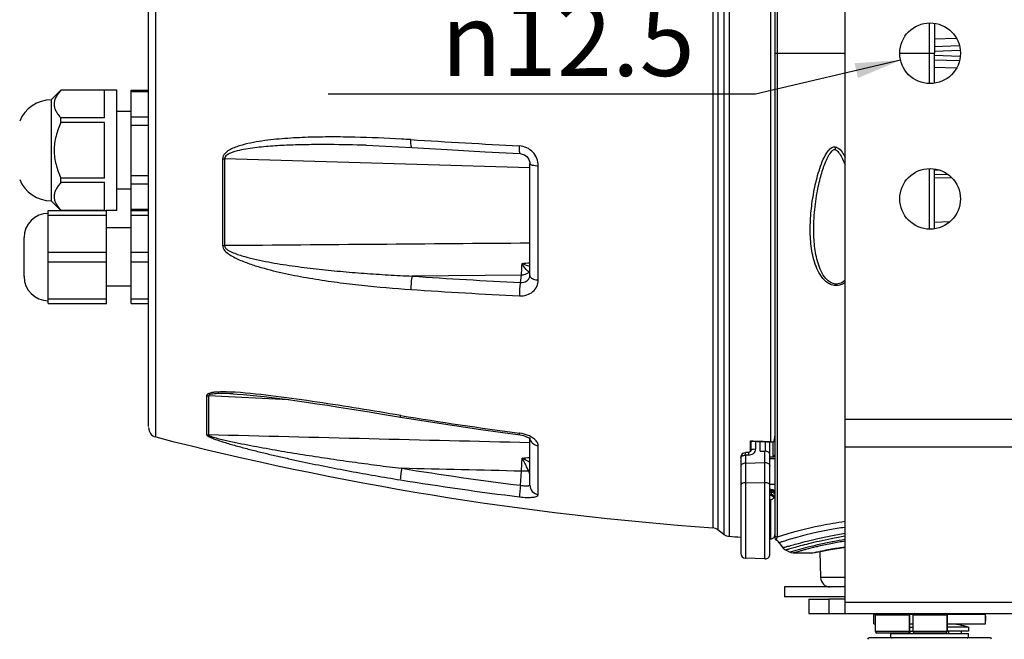
# Model space of a CAD drawing. Units: millimetres. Extents: x 10 to 289, y 5 to 203.
# Drawn here: x 119 to 159, y 52 to 78 of the extents above; entities that cross this region are included whole.
import ezdxf

# ---------------------------------------------------------------- set-up
doc = ezdxf.new("R2010")
doc.units = ezdxf.units.MM
doc.header["$LTSCALE"] = 16.335
doc.layers.get('0').update_dxf_attribs({"linetype": 'CONTINUOUS'})
doc.layers.add('02___PRT_ALL_AXES', color=7, linetype='CONTINUOUS')
doc.styles.get("Standard").update_dxf_attribs({"font": 'txt', "width": 0.8})
doc.styles.add('TEXTSTYLE_1', font='gdt', dxfattribs={"width": 0.8})
doc.dimstyles.new('DIMSTYLE_1', dxfattribs={"dimtxt": 3, "dimasz": 1.875, "dimexe": 0.18, "dimexo": 0.0625, "dimgap": 0.09, "dimtad": 1, "dimtih": 1, "dimtoh": 1, "dimlfac": 5, "dimdsep": 46, "dimtxsty": 'Standard', "dimblk": '_FILLED', "dimblk1": '_FILLED', "dimblk2": '_FILLED', "dimcen": 0.09, "dimadec": 0, "dimazin": 0, "dimtp": 0.01, "dimtm": 0.01, "dimtfac": 1, "dimtofl": 0, "dimtmove": 0, "dimatfit": 3, "dimldrblk": '_FILLED', "dimfxl": 1, "dimtolj": 1, "dimarcsym": 0})

# ---------------------------------------------------------------- blocks, each defined once
blk = doc.blocks.new('_FILLED')
at = {"color": 0, "linetype": 'ByBlock'}
blk.add_solid([(0, 0), (-1, 0.167), (-1, -0.167)], dxfattribs=at)
blk = doc.blocks.new('*D1')
at = {"color": 2, "linetype": 'Continuous', "transparency": 16777216}
for p, q in [((155.006, 75.92), (149.025, 74.519)), ((148.025, 74.519), (131.425, 74.519)), ((149.025, 74.519), (148.025, 74.519))]:
    blk.add_line(p, q, dxfattribs=at)
at = {"color": 2, "linetype": 'Continuous', "transparency": 16777216, "xscale": 1.875, "yscale": 1.875, "zscale": 1.875, "rotation": 13.1857001172}
blk.add_blockref('_FILLED', (155.006, 75.92), dxfattribs=at)
at = {"color": 2, "linetype": 'Continuous', "transparency": 16777216, "insert": (146.525, 78.269), "char_height": 3, "width": 13.6, "attachment_point": 3, "line_spacing_factor": 0.9, "style": 'TEXTSTYLE_1'}
blk.add_mtext('{\\Fgdt;n}\\Ftxt;12.5', dxfattribs=at)

msp = doc.modelspace()

# ---------------------------------------------------------------- linework, layer by layer
at = {"color": 7, "linetype": 'Continuous'}
for p, q in [((152.7235, 53.1053), (152.7235, 99.3053)), ((149.6549, 60.2006), (149.6549, 96.2196)), ((149.8235, 96.1831), (149.8235, 56.2276)), ((147.2655, 95.7689), (147.2655, 56.6417)), ((147.477, 95.8482), (147.477, 56.5625)), ((147.7285, 96.0372), (147.7285, 56.3734)), ((147.9423, 96.1166), (147.9423, 56.294)), ((149.9184, 96.1523), (149.9184, 56.2583)), ((124.3168, 60.3876), (124.3168, 92.0231)), ((124.0163, 60.8181), (124.0163, 91.5925)), ((156.2, 74.9553), (156.2, 77.4553)), ((156.4007, 77.4299), (156.4007, 76.208)), ((156.4007, 76.7968), (157.2961, 76.8248)), ((156.3979, 76.4839), (157.4207, 76.5196)), ((157.4608, 76.3223), (156.4049, 76.285)), ((149.8235, 76.2053), (152.7235, 76.2053)), ((154.9862, 76.2053), (156.4007, 76.2053)), ((156.4007, 74.9808), (156.4007, 76.2053)), ((156.4007, 76.1258), (157.4608, 76.0884)), ((157.4207, 75.8911), (156.4007, 75.9267)), ((157.2961, 75.5859), (156.4007, 75.6138)), ((120.0055, 74.2853), (120.4055, 74.6853)), ((120.4055, 74.683), (120.4055, 74.6853)), ((122.2055, 74.683), (120.4055, 74.683)), ((122.2055, 73.5382), (122.2055, 74.683)), ((123.3055, 69.7269), (123.3055, 74.6838)), ((123.3055, 74.6838), (124.0163, 74.6838)), ((120.0055, 74.2853), (120.0055, 70.1253)), ((123.3055, 74.6302), (124.0163, 74.6302)), ((120.4055, 73.3501), (120.4055, 73.5382)), ((122.2055, 73.5382), (120.4055, 73.5382)), ((123.3055, 73.591), (124.0163, 73.591)), ((122.2055, 73.3501), (120.4055, 73.3501)), ((122.2055, 71.0606), (122.2055, 73.3501)), ((123.3055, 73.2446), (124.0163, 73.2446)), ((132.9864, 72.4122), (132.9863, 72.4122)), ((127.0649, 71.8583), (127.0649, 68.281)), ((127.1455, 71.8556), (127.1455, 68.276)), ((139.7295, 71.4859), (127.1455, 71.8556)), ((139.7295, 67.0515), (139.7295, 71.665)), ((140.0785, 66.8546), (140.0785, 71.5674)), ((156.2, 68.9553), (156.2, 71.4553)), ((156.4007, 68.9808), (156.4007, 71.4299)), ((120.4055, 70.8724), (120.4055, 71.0606)), ((122.2055, 71.0606), (120.4055, 71.0606)), ((123.3055, 71.1661), (124.0163, 71.1661)), ((156.6055, 71.3911), (156.4007, 71.3838)), ((156.4007, 71.2247), (156.9591, 71.205)), ((157.1369, 71.051), (156.4007, 71.0767)), ((122.2055, 70.8724), (120.4055, 70.8724)), ((122.2055, 69.7277), (122.2055, 70.8724)), ((123.3055, 70.8197), (124.0163, 70.8197)), ((120.0055, 70.1253), (120.4043, 69.7265)), ((119.8855, 65.8853), (119.8855, 69.7253)), ((119.8855, 69.7253), (122.2855, 69.7253)), ((119.8855, 69.5253), (122.2855, 69.5253)), ((122.2055, 69.7277), (120.4055, 69.7277)), ((122.2855, 65.8853), (122.2855, 69.7253)), ((123.3055, 69.7805), (124.0163, 69.7805)), ((123.3055, 69.7269), (124.0163, 69.7269)), ((123.3055, 65.8853), (123.3055, 69.7253)), ((123.3055, 69.7253), (124.0163, 69.7253)), ((123.3055, 69.5253), (124.0163, 69.5253)), ((123.3055, 69.0053), (122.2855, 69.0053)), ((157.0167, 69.2555), (156.4007, 69.2339)), ((118.8855, 67.0053), (118.8855, 68.6053)), ((119.8855, 68.0053), (122.2855, 68.0053)), ((123.3055, 68.0053), (124.0163, 68.0053)), ((119.8855, 67.6053), (122.2855, 67.6053)), ((123.3055, 67.6053), (124.0163, 67.6053)), ((139.3813, 67.0607), (134.8834, 67.0189)), ((139.344, 66.7573), (139.3813, 67.0607)), ((139.728, 67.0268), (139.728, 67.027)), ((123.3055, 66.6053), (122.2855, 66.6053)), ((152.3189, 66.6291), (152.3235, 66.6908)), ((119.8855, 66.0853), (122.2855, 66.0853)), ((119.8855, 65.8853), (122.2855, 65.8853)), ((123.3055, 66.0853), (124.0163, 66.0853)), ((123.3055, 65.8853), (124.0163, 65.8853)), ((126.4055, 62.0869), (126.4055, 60.4861)), ((127.4979, 62.1659), (127.4976, 62.1659)), ((126.4847, 62.0776), (126.4847, 60.4758)), ((129.7973, 61.9257), (126.4847, 62.0776)), ((134.4076, 61.2746), (134.3939, 61.2769)), ((152.7235, 61.1195), (159.7235, 61.1195)), ((137.7153, 60.6985), (139.3263, 60.4772)), ((139.7295, 58.4014), (139.7295, 60.3142)), ((139.7305, 60.3134), (139.7385, 60.3052)), ((148.8235, 59.7885), (148.8235, 60.2294)), ((148.8435, 60.2094), (148.8435, 59.847)), ((149.0365, 59.8956), (149.0365, 60.2013)), ((149.2235, 59.7977), (149.2235, 60.1947)), ((149.4235, 60.1879), (149.4235, 59.7977)), ((149.4901, 60.1856), (149.7333, 60.1782)), ((149.6235, 55.5645), (149.6235, 60.1815)), ((149.7435, 60.1785), (149.7435, 59.5684)), ((140.0785, 58.0184), (140.0785, 60.0251)), ((148.6194, 59.7485), (148.6195, 59.7485)), ((148.7395, 59.7509), (148.6195, 59.7485)), ((148.8435, 59.8472), (148.8398, 59.8183)), ((149.2235, 59.7977), (149.4165, 59.8018)), ((149.4165, 55.3645), (149.4165, 59.8018)), ((152.7235, 59.9882), (159.7235, 59.9882)), ((148.4235, 59.548), (148.4235, 55.5925)), ((148.7365, 59.6417), (148.6165, 59.6394)), ((148.6165, 59.6394), (148.6165, 55.3925)), ((148.6165, 59.3107), (149.4165, 59.3311)), ((149.6235, 59.5684), (149.7435, 59.5684)), ((149.8235, 59.4811), (149.6235, 59.4811)), ((139.3475, 58.3968), (139.3865, 58.9776)), ((148.6165, 58.5006), (149.4165, 58.5146)), ((149.8235, 58.4236), (149.6235, 58.4236)), ((149.6733, 58.228), (149.6235, 58.2314)), ((149.6235, 58.1814), (149.6719, 58.1782)), ((149.6719, 58.1067), (149.6235, 58.1089)), ((149.6719, 58.1782), (149.6719, 58.1067)), ((149.7374, 58.2148), (149.6733, 58.228)), ((149.8235, 58.1025), (149.8169, 58.14)), ((149.6719, 58.0153), (149.6235, 58.0175)), ((149.6719, 57.9788), (149.6235, 57.9816)), ((149.6549, 57.7955), (149.6235, 57.7973)), ((149.6549, 56.191), (149.6549, 57.7955)), ((149.6719, 58.0153), (149.6719, 57.9788)), ((149.8819, 56.1626), (149.8755, 56.1398)), ((150.0032, 56.0291), (150.1616, 55.8193)), ((152.223, 56.072), (152.1887, 56.0653)), ((150.2674, 55.7318), (150.4597, 55.6365)), ((150.5942, 55.6766), (150.4597, 55.6365)), ((151.3587, 55.6053), (150.595, 55.6053)), ((151.352, 55.6053), (151.3988, 55.6149)), ((151.352, 55.6053), (151.3721, 55.6074)), ((151.3721, 55.6074), (151.4569, 55.6245)), ((151.3988, 55.6149), (151.4872, 55.6326)), ((151.4562, 55.6244), (151.7087, 55.6736)), ((151.5361, 55.8578), (151.5172, 55.8533)), ((151.5641, 55.8644), (151.5361, 55.8578)), ((151.611, 55.6568), (151.6276, 55.6601)), ((151.6276, 55.6601), (151.6848, 55.6711)), ((151.6852, 55.669), (151.7133, 54.5949)), ((151.7087, 55.6736), (152.1199, 55.7483)), ((152.1199, 55.7483), (152.676, 55.8382)), ((152.5788, 55.8255), (152.6177, 55.8315)), ((152.6177, 55.8315), (152.6296, 55.8333)), ((152.676, 55.8382), (152.7235, 55.8447)), ((152.7038, 55.8445), (152.7147, 55.8461)), ((149.4165, 55.3645), (148.6165, 55.3925)), ((152.7235, 54.5949), (151.7133, 54.5949)), ((152.7235, 54.2053), (150.2235, 54.2053)), ((150.2235, 54.2053), (150.2235, 53.8053)), ((152.7235, 53.8053), (150.2235, 53.8053)), ((152.7235, 53.7053), (152.0568, 53.7053)), ((152.0568, 53.7053), (152.0568, 53.1053)), ((152.7235, 53.574), (159.7235, 53.574)), ((151.2235, 53.1053), (161.2235, 53.1053)), ((155.3748, 53.0453), (153.9748, 53.0453)), ((155.3748, 53.0453), (155.3748, 52.3653)), ((156.9235, 53.0453), (155.5235, 53.0453)), ((156.9235, 53.0453), (156.9235, 52.3653)), ((157.6235, 53.0853), (157.6235, 53.1053)), ((155.3748, 52.3653), (153.9748, 52.3653)), ((155.3748, 52.5516), (155.5235, 52.5516)), ((155.3748, 52.3853), (155.5235, 52.3853)), ((156.9235, 52.3653), (155.5235, 52.3653)), ((157.8035, 52.5516), (156.9235, 52.5516)), ((157.8035, 52.3853), (156.9235, 52.3853)), ((157.5235, 52.6173), (157.5235, 52.6853)), ((157.5235, 52.2853), (157.5235, 52.3853)), ((157.8035, 52.5516), (157.8035, 52.3853)), ((158.6977, 52.1053), (153.7093, 52.1053)), ((155.3148, 52.3053), (154.0348, 52.3053)), ((154.6035, 52.2853), (157.8035, 52.2853)), ((154.6035, 52.1191), (154.6035, 52.2853)), ((154.6035, 52.1191), (157.8035, 52.1191)), ((154.9235, 52.2853), (154.9235, 52.3053)), ((156.8635, 52.3053), (155.5835, 52.3053)), ((157.8035, 52.1191), (157.8035, 52.2853))]:
    msp.add_line(p, q, dxfattribs=at)
for points in [[(132.9863, 72.4122), (133.7922, 72.3815), (134.8694, 72.324)], [(134.8694, 72.324), (136.3184, 72.2373), (137.8894, 72.1472), (139.3331, 72.0681)], [(151.4352, 69.245), (151.4364, 69.2761), (151.4424, 69.4031), (151.4503, 69.5266), (151.4599, 69.6468), (151.471, 69.7639), (151.4833, 69.8782), (151.4969, 69.9901), (151.5117, 70.0997), (151.5275, 70.2072), (151.5443, 70.3123), (151.5619, 70.4149), (151.5803, 70.5147), (151.5992, 70.6116), (151.6186, 70.7052), (151.6384, 70.7955), (151.6584, 70.8823), (151.6785, 70.9656), (151.6988, 71.0457), (151.7193, 71.1228), (151.7401, 71.1975), (151.7612, 71.2702), (151.7828, 71.3412), (151.8049, 71.4109), (151.8276, 71.4792), (151.851, 71.5463), (151.8751, 71.6121), (151.9001, 71.6766), (151.9259, 71.7398), (151.9526, 71.8016), (151.9805, 71.8619), (152.0096, 71.9204), (152.04, 71.9768), (152.0715, 72.0302), (152.1048, 72.0809), (152.1408, 72.1288), (152.1798, 72.1723), (152.2208, 72.208), (152.2667, 72.2328), (152.3033, 72.2363)], [(152.3033, 72.2363), (152.3396, 72.2237), (152.3812, 72.1953), (152.4201, 72.1584), (152.4563, 72.1163), (152.4901, 72.0707), (152.5228, 72.0209), (152.5548, 71.9673), (152.5856, 71.9108), (152.6154, 71.852), (152.6442, 71.7911), (152.6721, 71.7283), (152.6991, 71.6639), (152.7235, 71.6025)], [(139.3331, 72.0681), (139.3787, 72.063), (139.5059, 72.0203), (139.6134, 71.9405), (139.69, 71.8323), (139.7271, 71.7071), (139.7295, 71.665)], [(139.7295, 67.0517), (139.7289, 67.0363), (139.728, 67.0268)], [(127.4976, 62.1659), (127.6677, 62.1566), (127.9267, 62.1382), (128.1985, 62.1147), (128.4828, 62.0865), (128.7809, 62.0538), (129.0944, 62.0168), (129.4245, 61.9752), (129.7728, 61.9291), (130.1408, 61.8782), (130.5309, 61.8223), (130.9459, 61.761), (131.3887, 61.6937), (131.8629, 61.6201), (132.3929, 61.5362), (133.0189, 61.4354), (133.7346, 61.3185), (134.3971, 61.2094)], [(134.3971, 61.2094), (135.9947, 60.9541), (137.7153, 60.6985)], [(139.3263, 60.4772), (139.4698, 60.4458), (139.5933, 60.4002), (139.6822, 60.3514), (139.7305, 60.3134)], [(148.8235, 60.2094), (149.0829, 60.1995), (149.4901, 60.1856)], [(148.8398, 59.8183), (148.8212, 59.7843), (148.7884, 59.7614), (148.747, 59.7512), (148.7395, 59.7509)], [(149.8169, 58.14), (149.7863, 58.1854), (149.7374, 58.2148)], [(150.1618, 55.8194), (150.1932, 55.7841), (150.2675, 55.732)], [(150.4598, 55.6365), (150.4942, 55.622), (150.5791, 55.6057), (150.593, 55.6053)]]:
    msp.add_lwpolyline(points, dxfattribs=at)
for centre, radius, start, end in [((130.4052, 0.9178), 71.8639, 86.472582, 86.781276), ((171.7068, 671.4127), 599.9019, 266.4754106, 266.9034746), ((127.1553, 73.3317), 1.4761, 266.49195, 269.62337), ((119.8855, 68.6053), 1, 90, 180), ((127.1554, 69.09), 0.8141, 263.61874, 269.30606), ((130.3528, 160.7267), 93.6268, 275.549982, 275.74778), ((119.8855, 67.0053), 1, 180, 270), ((150.9003, 301.924), 235.4505, 266.099334, 267.186695), ((140.0271, 67.0537), 0.3548, 148.27382, 155.02656), ((150.8165, 302.5405), 236.6142, 266.125137, 267.21047), ((126.4985, 62.5374), 0.46, 258.33732, 268.2788), ((126.9151, 50.6567), 11.5916, 86.66731, 87.35946), ((159.3419, 211.9007), 152.6759, 260.600617, 262.460052), ((124.4163, 60.775), 0.4, 180, 255.58676), ((126.4987, 60.8912), 0.4157, 257.04648, 268.06828), ((139.1188, 59.1147), 1.4427, 81.87086, 82.45975), ((139.2719, 59.4807), 1.0454, 59.94995, 62.12328), ((152.2438, 146.9153), 86.7534, 267.7405, 268.289959), ((148.6235, 59.5485), 0.2, 120.90631, 180.00304), ((149.4233, 59.4793), 0.3225, 89.90913, 91.20823), ((149.7435, 59.6484), 0.08, 270, 360), ((155.372, 188.2411), 130.8293, 260.797121, 262.964509), ((155.3658, 188.1852), 131.2511, 260.805586, 262.972648), ((147.2367, 56.2428), 0.4, 53.06049, 85.87245), ((147.9689, 56.6931), 0.4, 233.06049, 266.181), ((156.6009, 186.0053), 130, 266.180999, 266.393485), ((156.6009, 186.0053), 130, 266.923328, 266.937215), ((149.6635, 56.3508), 0.16, 266.93721, 360), ((149.9235, 56.2276), 0.1, 180.02679, 241.33123), ((149.6836, 55.789), 0.4, 36.99054, 61.32043), ((155.5369, 38.8674), 17.5208, 101.0169, 106.3856), ((155.4024, 39.5398), 16.7698, 101.01207, 102.96571), ((155.5164, 38.947), 17.3734, 99.25734, 101.0075), ((155.6736, 38.1634), 18.238, 99.31595, 100.90587), ((148.6235, 55.5923), 0.2, 180, 268), ((158.0005, 22.7418), 33.5294, 100.9856, 101.2012), ((155.3601, 39.7372), 16.5679, 102.97636, 103.24537), ((156.3097, 31.5446), 24.5658, 99.32719, 100.85172), ((156.4592, 30.6881), 25.4351, 98.77521, 99.34677), ((156.416, 30.9693), 25.1507, 98.48779, 98.65866), ((149.4235, 55.5644), 0.2, 268, 360), ((152.1132, 54.6053), 0.4, 181.5, 270), ((154.0348, 53.0453), 0.06, 90, 180), ((155.3148, 53.0453), 0.06, 0, 90), ((155.5835, 53.0453), 0.06, 90, 180), ((156.8635, 53.0453), 0.06, 0, 90), ((154.0348, 52.3653), 0.06, 180, 270), ((155.3148, 52.3653), 0.06, 270, 360), ((155.5835, 52.3653), 0.06, 180, 270), ((156.8635, 52.3653), 0.06, 270, 360), ((156.7407, 48.6953), 4, 74.59121, 85.94557), ((153.7092, 52.0453), 0.06, 90, 178), ((155.6663, 55.9753), 4, 254.59121, 255.43531), ((156.7407, 55.9753), 4, 284.56469, 285.40879), ((158.6978, 52.0453), 0.06, 2, 90)]:
    msp.add_arc(centre, radius, start, end, dxfattribs=at)
for points, start_tangent, end_tangent in [([(120.4055, 74.683), (120.2915, 74.5459), (120.2026, 74.4043), (120.1453, 74.2587), (120.1255, 74.1106), (120.1453, 73.9625), (120.2026, 73.8169), (120.2915, 73.6753), (120.4055, 73.5382)], (-0.6783158, -0.7347705), (0.6783158, -0.7347705)), ([(120.4055, 73.3501), (120.2026, 72.7927), (120.1453, 72.5015), (120.1255, 72.2053), (120.1453, 71.9092), (120.2026, 71.6179), (120.4055, 71.0606)], (-0.4190919, -0.9079438), (0.4190919, -0.9079438)), ([(134.4402, 72.6683), (132.5122, 72.7459), (131.5506, 72.7563), (130.5916, 72.7408), (129.6369, 72.6905), (128.6907, 72.588), (128.2241, 72.5061), (127.7674, 72.3897), (127.5466, 72.3108), (127.3371, 72.2088), (127.1551, 72.067), (127.0905, 71.9715), (127.0649, 71.8583)], (-0.9984244, 0.0561138), (-0.0007136, -0.9999997)), ([(134.8694, 72.3241), (134.8496, 72.3484), (134.8348, 72.4159), (134.8269, 72.519), (134.8267, 72.6455)], (-0.9981631, 0.0605839), (0.0278345, 0.9996125)), ([(132.9863, 72.4122), (131.4811, 72.4408), (130.7296, 72.4389), (129.9793, 72.4224), (129.2309, 72.3861), (128.4864, 72.3203), (128.1171, 72.2698), (127.7522, 72.1995), (127.3992, 72.0912), (127.3162, 72.0522), (127.2387, 72.0039), (127.1743, 71.9403), (127.1455, 71.8556)], (-0.9995287, 0.0306977), (0.0098396, -0.9999516)), ([(139.3331, 72.0681), (139.3176, 72.0919), (139.3064, 72.1587), (139.3007, 72.2609), (139.3011, 72.3867)], (-0.9985904, 0.0530771), (0.0268548, 0.9996393)), ([(140.0785, 71.5674), (139.8543, 72.1274), (139.3011, 72.3867)], (0.000122, 1), (-0.9985504, 0.0538249)), ([(152.3189, 66.6291), (152.119, 66.6803), (151.9476, 66.7862), (151.693, 67.0802), (151.5231, 67.422), (151.41, 67.7849), (151.2986, 68.5402), (151.2943, 69.314), (151.3701, 70.0953), (151.5166, 70.8771), (151.6185, 71.2652), (151.7458, 71.648), (151.9134, 72.0171), (152.0255, 72.1871), (152.1782, 72.3219)], (-0.9971242, 0.0757854), (0.8873035, 0.4611859)), ([(152.1782, 72.3219), (152.3189, 72.348)], (0.8873035, 0.4611859), (0.9894076, -0.145164)), ([(152.3189, 72.348), (152.3125, 72.3038), (152.3074, 72.2678), (152.3056, 72.2543), (152.3042, 72.2444), (152.3035, 72.2384), (152.3033, 72.2363)], (-0.1432936, -0.9896802), (0.9957339, -0.0922716)), ([(152.3189, 72.348), (152.4135, 72.3132)], (0.9894093, -0.1451527), (0.8613856, -0.5079517)), ([(152.4135, 72.3132), (152.5944, 72.1313), (152.7238, 71.9102)], (0.8613856, -0.5079517), (0.4473247, -0.8943716)), ([(139.7295, 71.665), (139.7553, 71.6302), (139.8293, 71.6), (140.0785, 71.5674)], (0.0048948, -0.999988), (0.9995007, -0.0315959)), ([(120.4055, 70.8724), (120.2915, 70.7354), (120.2026, 70.5938), (120.1453, 70.4481), (120.1255, 70.3001), (120.1453, 70.152), (120.2026, 70.0064), (120.2915, 69.8648), (120.4055, 69.7277)], (-0.6783158, -0.7347705), (0.6783158, -0.7347705)), ([(152.3235, 66.6908), (152.1419, 66.7452), (151.9916, 66.854), (151.7754, 67.1429), (151.6334, 67.4699), (151.5389, 67.8131), (151.4439, 68.5219), (151.4352, 69.2449)], (-0.9963441, 0.0854313), (0.0348751, 0.9993917)), ([(127.0649, 68.281), (127.1629, 68.0683), (127.3573, 67.9061), (127.8124, 67.6691), (128.2937, 67.4892), (128.7848, 67.3407), (129.7799, 67.1022), (130.7834, 66.9154), (131.7911, 66.7651), (132.8014, 66.6433), (134.8267, 66.4672)], (0.0003584, -0.9999999), (0.9977133, -0.0675877)), ([(127.1455, 68.276), (127.1923, 68.1733), (127.2866, 68.0957), (127.5079, 67.9824), (127.7421, 67.8955), (127.9812, 67.8228), (128.4657, 67.7024), (128.9544, 67.6031), (129.4452, 67.518), (129.9374, 67.4434), (130.924, 67.3184), (131.9125, 67.2177), (132.9021, 67.1363), (133.8924, 67.0708), (134.8834, 67.0189)], (-0.0110862, -0.9999385), (0.9989431, -0.045965)), ([(139.7295, 68.3767), (127.1455, 68.276)], (-0.999967, -0.0081247), (-0.9999691, -0.0078647)), ([(139.3813, 67.0607), (139.3889, 67.1549), (139.4079, 67.5388)], (0.0917972, 0.9957777), (0.0344765, 0.9994055)), ([(139.7055, 67.2035), (139.6466, 67.228), (139.5744, 67.2981), (139.4079, 67.5388)], (-0.9999421, -0.0107606), (-0.5152102, 0.8570639)), ([(139.7299, 67.4154), (139.6509, 67.4389), (139.4079, 67.5388)], (-0.9674929, 0.2528983), (-0.9059471, 0.4233909)), ([(134.8834, 67.0189), (134.8388, 66.7696), (134.8267, 66.4672)], (-0.3042814, -0.9525822), (0.0322725, -0.9994791)), ([(139.344, 66.7573), (139.6016, 66.8197), (139.6874, 66.9097), (139.728, 67.0268)], (0.9963173, -0.0857425), (0.1233004, 0.9923694)), ([(139.6461, 67.1449), (139.5886, 67.1083), (139.3813, 67.0607)], (-0.7906822, -0.6122268), (-0.9999225, 0.0124486)), ([(139.7055, 67.2035), (139.6461, 67.1449)], (-0.6183794, -0.7858797), (-0.7906822, -0.6122268)), ([(139.7297, 67.2023), (139.7055, 67.2035)], (-0.9298187, -0.368018), (-0.9222683, 0.3865502)), ([(139.7295, 67.0515), (139.7488, 66.9906)], (0.0017298, -0.9999985), (0.5440474, -0.8390545)), ([(139.7488, 66.9906), (139.8738, 66.8989), (140.0785, 66.8546)], (0.5440474, -0.8390545), (0.9979752, -0.0636049)), ([(139.344, 66.7573), (139.3093, 66.5085), (139.3011, 66.2067)], (-0.2448954, -0.9695495), (0.0309903, -0.9995197)), ([(139.3011, 66.2067), (139.6023, 66.2441), (139.8543, 66.3799), (140.0206, 66.5938), (140.0785, 66.8546)], (0.9987983, -0.0490088), (-0.0000989, 1)), ([(152.7274, 66.7557), (152.5378, 66.6563), (152.3189, 66.6291)], (-0.8060134, -0.5918973), (-0.9973473, 0.0727894)), ([(152.7258, 66.8579), (152.5464, 66.7309), (152.3235, 66.6908)], (-0.7115962, -0.7025887), (-0.9965101, 0.0834726)), ([(127.4491, 62.236), (127.1368, 62.2449), (126.8347, 62.238), (126.6914, 62.2247), (126.5594, 62.2004), (126.4055, 62.0869)], (-0.9989467, 0.0458848), (-0.0009136, -0.9999996)), ([(127.4976, 62.1659), (127.2132, 62.176), (126.9331, 62.1767), (126.7966, 62.1712), (126.6652, 62.1588), (126.5472, 62.1332), (126.4847, 62.0776)], (-0.998905, 0.0467848), (0.025888, -0.9996648)), ([(134.3939, 61.2769), (132.6801, 61.5576), (130.9702, 61.8248), (129.2681, 62.0622), (127.589, 62.2287)], (-0.9865567, 0.1634192), (-0.9983196, 0.0579487)), ([(134.3971, 61.2094), (134.3941, 61.2142), (134.3926, 61.2273), (134.3939, 61.2769)], (-0.9870802, 0.1602268), (0.0659967, 0.9978198)), ([(126.4055, 60.4861), (126.4356, 60.445), (126.5097, 60.3998), (126.6058, 60.3552), (126.713, 60.3123), (126.9433, 60.2309), (127.1844, 60.154), (127.431, 60.0807), (127.6809, 60.0101), (128.1866, 59.8754), (128.697, 59.7476), (129.2102, 59.6255), (129.7252, 59.5083), (130.2415, 59.3954), (131.2768, 59.1815), (132.3144, 58.9817), (133.3535, 58.7949), (134.3939, 58.6205)], (-0.0015482, -0.9999988), (0.9871502, -0.1597953)), ([(126.4847, 60.4758), (126.4986, 60.4564), (126.5343, 60.4361), (126.5809, 60.4166), (126.633, 60.3982), (126.7451, 60.3636), (126.8626, 60.3313), (126.9828, 60.3007), (127.1046, 60.2713), (127.3511, 60.2152), (127.6, 60.1619), (127.8503, 60.1107), (128.3533, 60.0131), (128.8583, 59.9204), (129.3645, 59.8317), (129.8715, 59.7465), (130.379, 59.6644), (131.3951, 59.5082), (132.4123, 59.3619), (133.4301, 59.2246), (134.4484, 59.0958)], (-0.0498698, -0.9987557), (0.9925828, -0.1215708)), ([(139.7295, 60.1489), (126.4847, 60.4758)], (-0.999705, 0.0242868), (-0.9996859, 0.0250625)), ([(139.3091, 60.4796), (139.3072, 60.484), (139.3064, 60.4967), (139.3067, 60.5171), (139.3081, 60.5449)], (-0.9919741, 0.1264414), (0.0641241, 0.9979419)), ([(139.7607, 60.4048), (139.6617, 60.4513), (139.3228, 60.5429)], (-0.8838688, 0.4677349), (-0.9899528, 0.1413983)), ([(139.7295, 60.3657), (139.7488, 60.2604)], (0.0013747, -0.9999991), (0.3508948, -0.9364149)), ([(139.7488, 60.2604), (139.8738, 60.1017), (140.0785, 60.0251)], (0.3508948, -0.9364149), (0.9939737, -0.1096187)), ([(140.0785, 60.0251), (140.0599, 60.118), (139.9641, 60.2583), (139.7954, 60.3856)], (0.0002138, 1), (-0.8654936, 0.50092)), ([(149.7333, 60.1782), (149.6549, 60.2006)], (-0.9996063, 0.0280594), (-0.8921758, 0.4516884)), ([(149.7868, 60.1924), (149.7333, 60.1782)], (-0.8205115, -0.5716301), (-0.9996063, 0.0280594)), ([(149.7868, 60.1924), (149.8046, 60.2471)], (0.3809433, 0.9245984), (0.2443587, 0.9696849)), ([(149.8046, 60.2471), (149.8218, 60.3658)], (0.2443587, 0.9696849), (0.0594235, 0.9982329)), ([(149.8218, 60.3658), (149.8235, 60.4192)], (0.0594601, 0.9982307), (-0.0001886, 1)), ([(148.5208, 59.7201), (148.6195, 59.7484)], (0.8577562, 0.5140567), (0.9997998, 0.0200096)), ([(148.6165, 59.6394), (148.617, 59.6841), (148.6168, 59.7188), (148.618, 59.7408), (148.6188, 59.7465), (148.6197, 59.7485)], (0.0489685, 0.9988003), (0.9857093, 0.1684551)), ([(148.7395, 59.7509), (148.7387, 59.749), (148.7381, 59.7434), (148.7375, 59.7341), (148.7371, 59.7214), (148.7365, 59.6866), (148.7365, 59.6417)], (-0.999488, -0.0319957), (0.0053092, -0.9999859)), ([(148.7365, 59.6417), (148.9429, 59.7103), (149.0117, 59.792), (149.0365, 59.8956)], (0.9998106, 0.0194627), (0.0000074, 1)), ([(148.8435, 59.847), (148.8581, 59.8652), (148.8996, 59.8808), (149.0365, 59.8956)], (0, 1), (0.999964, 0.0084832)), ([(149.6245, 59.6797), (149.5679, 59.7647), (149.5026, 59.792), (149.4238, 59.8018)], (0, 1), (-0.9999988, 0.0015563)), ([(139.3865, 58.9776), (139.406, 59.3834), (139.4118, 59.5152)], (0.0534632, 0.9985698), (0.0383191, 0.9992656)), ([(139.4087, 59.5149), (139.7295, 59.5423)], (0.99615, 0.0876657), (0.9963713, 0.0851131)), ([(139.7299, 59.34), (139.4087, 59.5149)], (-0.870741, 0.491742), (-0.8944837, 0.4471005)), ([(139.6794, 58.9911), (139.6233, 59.1102), (139.4117, 59.5128)], (-0.4169516, 0.9089287), (-0.5056862, 0.8627175)), ([(148.4235, 59.5485), (148.4796, 59.6117), (148.5421, 59.6316), (148.6165, 59.6394)], (0, 1), (0.999874, 0.0158746)), ([(148.6165, 59.3107), (148.4796, 59.2662), (148.4235, 59.1648)], (-0.9996751, -0.0254873), (0, -1)), ([(149.4165, 59.3311), (149.5624, 59.2902), (149.6076, 59.2422), (149.6235, 59.1852)], (0.9996751, 0.0254873), (0, -1)), ([(134.4484, 59.0958), (134.4231, 58.9409), (134.4038, 58.796), (134.3935, 58.6834), (134.3939, 58.6205)], (-0.1756928, -0.984445), (0.1668466, -0.9859829)), ([(139.3865, 58.9776), (134.4484, 59.0958)], (-0.9997175, 0.0237683), (-0.9997106, 0.0240576)), ([(139.6794, 58.9911), (139.6193, 58.9818), (139.3865, 58.9776)], (-0.9796777, -0.200578), (-0.9984412, 0.0558144)), ([(139.6794, 58.9911), (139.727, 59.0592)], (0.5008805, 0.8655165), (0.6374846, 0.7704631)), ([(139.73, 58.8526), (139.7181, 58.8829), (139.6794, 58.9911)], (-0.3700356, 0.9290176), (-0.3091278, 0.9510205)), ([(148.6165, 58.5006), (148.5422, 58.492), (148.4796, 58.4701), (148.4235, 58.4006)], (-0.9998476, -0.0174577), (0, -1)), ([(149.4165, 58.5146), (149.4952, 58.508), (149.5624, 58.4865), (149.6235, 58.4146)], (0.9998476, 0.0174577), (0, -1)), ([(139.3475, 58.3968), (139.3139, 58.0969), (139.3068, 57.9839), (139.3081, 57.9201)], (-0.136661, -0.9906179), (0.154558, -0.9879837)), ([(139.3475, 58.3968), (139.5211, 58.3732), (139.6566, 58.3762)], (0.982245, -0.1876028), (0.9860957, 0.1661785)), ([(139.6566, 58.3762), (139.6874, 58.3836), (139.7303, 58.4244)], (0.9860957, 0.1661785), (0.0698457, 0.9975578)), ([(139.7295, 58.4014), (139.8292, 58.1463), (140.0785, 58.0184)], (0.0008893, -0.9999996), (0.9924043, -0.1230195)), ([(149.6733, 58.228), (149.6737, 58.2246), (149.6735, 58.2146), (149.6729, 58.1987), (149.6719, 58.1782)], (0.999603, 0.0281767), (-0.0543564, -0.9985216)), ([(149.6719, 58.1782), (149.7347, 58.1695)], (0.9991378, -0.0415165), (0.9712892, -0.237902)), ([(149.6719, 58.1067), (149.6723, 58.076), (149.6719, 58.0153)], (0.0192046, -0.9998156), (-0.0579801, -0.9983177)), ([(149.7483, 58.0947), (149.6719, 58.1067)], (-0.954859, 0.2970595), (-0.9996569, 0.026195)), ([(149.7347, 58.1695), (149.7712, 58.1575), (149.8235, 58.1026)], (0.9712892, -0.237902), (0.0015282, -0.9999988)), ([(149.8235, 58.0269), (149.8184, 58.0468), (149.7483, 58.0947)], (0, 1), (-0.954859, 0.2970595)), ([(139.3081, 57.9201), (139.6071, 57.8971), (139.7406, 57.8975), (139.8567, 57.9063), (139.9514, 57.9234), (140.0213, 57.9483), (140.0785, 58.0184)], (0.9924625, -0.1225484), (-0.0002995, 1)), ([(149.6549, 57.7955), (149.6897, 57.8078), (149.7868, 57.8845)], (0.9693128, 0.2458305), (0.6123067, 0.7906203)), ([(149.7757, 57.9715), (149.6719, 58.0153)], (-0.7279129, 0.6856696), (-0.9987422, 0.0501405)), ([(149.7868, 57.8845), (149.7611, 57.916), (149.6719, 57.9788)], (-0.5758471, 0.8175574), (-0.9318792, 0.3627687)), ([(149.8218, 57.8846), (149.7757, 57.9715)], (-0.1522657, 0.9883396), (-0.7279129, 0.6856696)), ([(149.7868, 57.8845), (149.8116, 57.8872), (149.8218, 57.8846)], (0.9901292, 0.1401579), (0.6807261, -0.7325381)), ([(149.8218, 57.8846), (149.823, 57.8835), (149.8235, 57.8839)], (0.672563, -0.7400398), (0.0057913, 0.9999832)), ([(152.7114, 56.8978), (151.7226, 56.7272), (149.9184, 56.2583)], (-0.989781, -0.1425955), (-0.9521425, -0.3056544)), ([(152.7098, 56.6591), (152.0797, 56.5588), (151.5269, 56.4485), (151.0585, 56.3379), (150.6763, 56.2358), (150.3806, 56.1494), (150.2653, 56.1138), (150.1712, 56.0839), (150.098, 56.0603), (150.0455, 56.0432), (150.0138, 56.0329), (150.003, 56.0294)], (-0.9905432, -0.1372013), (-0.7969367, -0.6040628)), ([(150.1618, 55.8194), (150.1717, 55.8225), (150.2016, 55.8316), (150.2513, 55.8466), (150.321, 55.8674), (150.4107, 55.8938), (150.5204, 55.9257), (150.8008, 56.0038), (151.1626, 56.0977), (151.6043, 56.2033), (152.1238, 56.3144), (152.7158, 56.4242)], (0.6675668, 0.7445499), (0.985685, 0.1685971)), ([(149.9184, 56.2583), (149.851, 56.2892), (149.8235, 56.3578)], (-0.9986883, 0.0512028), (0.0001086, 1)), ([(149.9184, 56.2584), (149.9064, 56.2328), (149.8819, 56.1626)], (-0.467629, -0.8839248), (-0.2822091, -0.9593529)), ([(150.2675, 55.732), (150.277, 55.7349), (150.3056, 55.7436), (150.3531, 55.7579), (150.4197, 55.7777), (150.5054, 55.803), (150.6104, 55.8334), (150.8786, 55.9079), (151.2251, 55.9974), (151.6488, 56.0979), (152.1479, 56.2036), (152.718, 56.3074)], (0.6549616, 0.7556621), (0.9863016, 0.1649517)), ([(151.5172, 55.8533), (151.1101, 55.751), (150.9511, 55.7082), (150.8217, 55.672), (150.7217, 55.6432), (150.6504, 55.6223), (150.6074, 55.6096), (150.593, 55.6053)], (-0.9727382, -0.2319061), (0.9995497, 0.0300073))]:
    msp.add_spline(points, degree=3, dxfattribs=dict(at, start_tangent=start_tangent, end_tangent=end_tangent))
at = {"layer": '02___PRT_ALL_AXES', "color": 7, "linetype": 'Continuous'}
for p, q in [((122.7055, 74.6853), (120.4055, 74.6853)), ((122.7055, 69.7253), (122.7055, 74.6853)), ((123.3055, 73.8053), (122.7055, 73.8053)), ((123.3055, 70.6053), (122.7055, 70.6053)), ((122.7055, 69.7253), (122.2855, 69.7253)), ((147.7285, 56.3734), (147.477, 56.5625)), ((151.2235, 53.7053), (152.0568, 53.7053)), ((151.2235, 53.7053), (151.2235, 53.1053)), ((153.9035, 53.0853), (153.9906, 53.0853)), ((153.9035, 52.6853), (153.9035, 53.0853)), ((153.9748, 52.3653), (153.9748, 53.0453)), ((155.3591, 53.0853), (155.5392, 53.0853)), ((155.3748, 52.3653), (155.3748, 53.0453)), ((155.5235, 52.3653), (155.5235, 53.0453)), ((156.9078, 53.0853), (158.5035, 53.0853)), ((156.9235, 52.3653), (156.9235, 53.0453)), ((157.6235, 53.0853), (157.6235, 53.1053)), ((158.5035, 52.6853), (158.5035, 53.0853)), ((158.5035, 53.0053), (158.5235, 53.0053)), ((158.5035, 52.8053), (158.5235, 52.8053)), ((158.5235, 52.8053), (158.5235, 53.0053)), ((153.9035, 52.6853), (153.9748, 52.6853)), ((155.3748, 52.6853), (155.5235, 52.6853)), ((155.4035, 52.2853), (155.4035, 52.3853)), ((156.9235, 52.6853), (158.5035, 52.6853)), ((157.0035, 52.2853), (157.0035, 52.3853))]:
    msp.add_line(p, q, dxfattribs=at)
for centre in [(156.2235, 76.2053), (156.2235, 70.2053)]:
    msp.add_circle(centre, 1.25, dxfattribs=at)
for centre, radius, start, end in [((120.0055, 72.8851), 1.4002, 90, 158.18996), ((120.0055, 71.5256), 1.4002, 201.81004, 270), ((156.6009, 186.0053), 129.7, 255.586759, 265.872447)]:
    msp.add_arc(centre, radius, start, end, dxfattribs=at)

# ---------------------------------------------------------------- dimensions: what is measured, and where the dimension line sits
at = {"color": 2, "linetype": 'Continuous'}
dim = msp.add_diameter_dim_2p(p1=(155.0065, 75.9202), p2=(157.4405, 76.4905), dimstyle='DIMSTYLE_1', dxfattribs=at)
dim.commit()
dim.dimension.update_dxf_attribs({"geometry": '*D1', "text_midpoint": (132.1252, 76.7689), "dimtype": 163})

doc.saveas('drawing.dxf')
